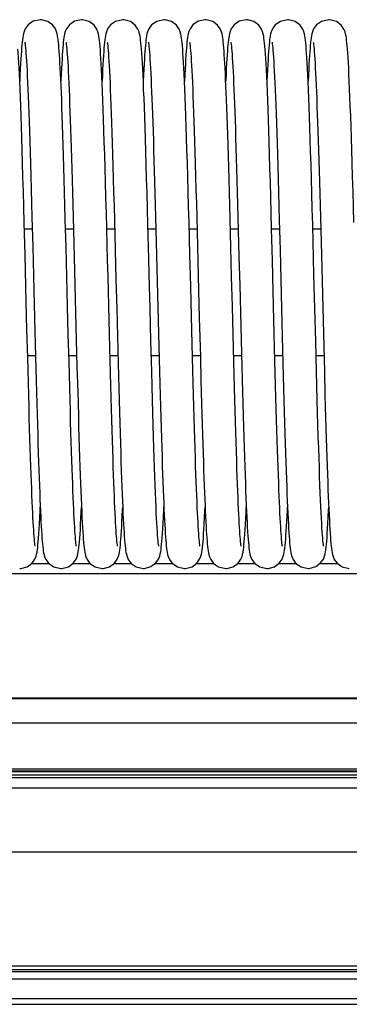
# Model space of a CAD drawing. Units: millimetres. Extents: x -43651 to 138762, y -19013 to 15047.
# Drawn here: x -42387 to -42323, y 10657 to 10848 of the extents above; entities that cross this region are included whole.
import ezdxf

# ---------------------------------------------------------------- set-up
doc = ezdxf.new("R2010")
doc.units = ezdxf.units.MM
doc.header["$LTSCALE"] = 46.255
doc.layers.get('0').update_dxf_attribs({"linetype": 'CONTINUOUS'})

msp = doc.modelspace()

# ---------------------------------------------------------------- linework, layer by layer
at = {"color": 7, "linetype": 'Continuous'}
for p, q in [((-42360.869, 10814.501), (-42360.744, 10809.869)), ((-42328.869, 10814.501), (-42328.744, 10809.869)), ((-42376.811, 10812.36), (-42376.677, 10807.365)), ((-42344.811, 10812.36), (-42344.677, 10807.365)), ((-42384.744, 10809.864), (-42384.595, 10804.202)), ((-42360.744, 10809.869), (-42360.616, 10805.005)), ((-42352.744, 10809.864), (-42352.595, 10804.202)), ((-42328.744, 10809.869), (-42328.616, 10805.005)), ((-42386.08, 10802.597), (-42386.242, 10808.828)), ((-42378.115, 10803.966), (-42378.26, 10809.5)), ((-42368.728, 10809.27), (-42368.578, 10803.566)), ((-42354.08, 10802.597), (-42354.242, 10808.828)), ((-42346.115, 10803.966), (-42346.26, 10809.5)), ((-42336.728, 10809.27), (-42336.578, 10803.566)), ((-42386.211, 10807.636), (-42384.685, 10807.636)), ((-42378.211, 10807.636), (-42376.684, 10807.636)), ((-42376.677, 10807.365), (-42376.541, 10802.136)), ((-42370.211, 10807.636), (-42368.685, 10807.636)), ((-42362.211, 10807.636), (-42360.684, 10807.636)), ((-42354.211, 10807.636), (-42352.685, 10807.636)), ((-42346.211, 10807.636), (-42344.684, 10807.636)), ((-42344.677, 10807.365), (-42344.541, 10802.136)), ((-42338.211, 10807.636), (-42336.685, 10807.636)), ((-42330.211, 10807.636), (-42328.684, 10807.636)), ((-42360.616, 10805.005), (-42360.421, 10797.437)), ((-42328.616, 10805.005), (-42328.421, 10797.437)), ((-42377.969, 10798.291), (-42378.115, 10803.966)), ((-42368.578, 10803.566), (-42368.431, 10797.812)), ((-42345.969, 10798.291), (-42346.115, 10803.966)), ((-42336.578, 10803.566), (-42336.431, 10797.812)), ((-42385.568, 10782.658), (-42385.705, 10787.926)), ((-42377.545, 10781.802), (-42377.683, 10787.094)), ((-42369.551, 10782.015), (-42369.685, 10787.162)), ((-42353.568, 10782.658), (-42353.705, 10787.926)), ((-42345.545, 10781.802), (-42345.683, 10787.094)), ((-42337.551, 10782.015), (-42337.685, 10787.162)), ((-42376.13, 10786.033), (-42375.994, 10780.871)), ((-42368.147, 10786.727), (-42368.012, 10781.54)), ((-42361.495, 10779.9), (-42361.651, 10785.844)), ((-42344.13, 10786.033), (-42343.994, 10780.871)), ((-42336.147, 10786.727), (-42336.012, 10781.54)), ((-42329.495, 10779.9), (-42329.651, 10785.844)), ((-42360.097, 10784.775), (-42359.969, 10779.932)), ((-42328.097, 10784.775), (-42327.969, 10779.932)), ((-42385.577, 10783.026), (-42384.051, 10783.026)), ((-42385.436, 10777.733), (-42385.568, 10782.658)), ((-42384.046, 10782.811), (-42383.921, 10778.132)), ((-42377.577, 10783.026), (-42376.051, 10783.026)), ((-42377.412, 10776.841), (-42377.545, 10781.802)), ((-42369.577, 10783.026), (-42368.051, 10783.026)), ((-42369.422, 10777.189), (-42369.551, 10782.015)), ((-42368.012, 10781.54), (-42367.881, 10776.661)), ((-42361.578, 10783.026), (-42360.051, 10783.026)), ((-42353.577, 10783.026), (-42352.051, 10783.026)), ((-42353.436, 10777.733), (-42353.568, 10782.658)), ((-42352.046, 10782.811), (-42351.921, 10778.132)), ((-42345.577, 10783.026), (-42344.051, 10783.026)), ((-42345.412, 10776.841), (-42345.545, 10781.802)), ((-42337.577, 10783.026), (-42336.051, 10783.026)), ((-42337.422, 10777.189), (-42337.551, 10782.015)), ((-42336.012, 10781.54), (-42335.881, 10776.661)), ((-42329.578, 10783.026), (-42328.051, 10783.026)), ((-42375.994, 10780.871), (-42375.862, 10775.97)), ((-42359.969, 10779.932), (-42359.844, 10775.327)), ((-42343.994, 10780.871), (-42343.862, 10775.97)), ((-42327.969, 10779.932), (-42327.844, 10775.327)), ((-42383.921, 10778.132), (-42383.8, 10773.736)), ((-42351.921, 10778.132), (-42351.8, 10773.736)), ((-42381.396, 10742.642), (-42384.864, 10742.642)), ((-42373.396, 10742.642), (-42376.861, 10742.642)), ((-42365.393, 10742.642), (-42368.864, 10742.642)), ((-42357.39, 10742.642), (-42360.869, 10742.642)), ((-42349.396, 10742.642), (-42352.864, 10742.642)), ((-42341.396, 10742.642), (-42344.861, 10742.642)), ((-42333.393, 10742.642), (-42336.864, 10742.642)), ((-42325.39, 10742.642), (-42328.869, 10742.642)), ((-41547.227, 10740.642), (-42763.227, 10740.642)), ((-40069.54, 10716.549), (-42738.54, 10716.549)), ((-40056.227, 10711.671), (-42773.227, 10711.671)), ((-42738.54, 10702.842), (-40069.54, 10702.842)), ((-42856.227, 10702.47), (-39974.227, 10702.47)), ((-42738.54, 10701.142), (-40069.54, 10701.142)), ((-41628.764, 10686.642), (-42738.54, 10686.642)), ((-42738.54, 10657.142), (-40069.54, 10657.142))]:
    msp.add_line(p, q, dxfattribs=at)
at = {"color": 9, "linetype": 'Continuous'}
for p, q in [((-40069.54, 10716.42), (-42738.54, 10716.42)), ((-42738.54, 10702.342), (-40069.54, 10702.342)), ((-42738.54, 10701.642), (-40069.54, 10701.642)), ((-42738.54, 10699.142), (-40069.54, 10699.142)), ((-40069.54, 10664.556), (-42738.54, 10664.556)), ((-40069.54, 10663.849), (-42738.54, 10663.849)), ((-42738.54, 10663.527), (-40069.54, 10663.527)), ((-42738.54, 10662.113), (-40069.54, 10662.113)), ((-42738.54, 10658.242), (-40069.54, 10658.242))]:
    msp.add_line(p, q, dxfattribs=at)
at = {"color": 7, "linetype": 'Continuous'}
for points in [[(-42383.121, 10848.195), (-42384.491, 10847.882), (-42385.471, 10847.197), (-42386.03, 10846.451), (-42386.275, 10845.889), (-42386.396, 10845.469), (-42386.474, 10845.097), (-42386.537, 10844.721), (-42386.593, 10844.31), (-42386.646, 10843.85), (-42386.697, 10843.333), (-42386.747, 10842.751), (-42386.798, 10842.096)], [(-42379.444, 10842.097), (-42379.493, 10842.737), (-42379.543, 10843.308), (-42379.593, 10843.817), (-42379.644, 10844.271), (-42379.699, 10844.679), (-42379.761, 10845.061), (-42379.84, 10845.445), (-42379.96, 10845.868), (-42380.184, 10846.4), (-42380.697, 10847.121), (-42381.636, 10847.826), (-42382.91, 10848.188), (-42383.121, 10848.195)], [(-42375.121, 10848.195), (-42376.497, 10847.879), (-42377.478, 10847.19), (-42378.034, 10846.444), (-42378.277, 10845.882), (-42378.398, 10845.461), (-42378.476, 10845.089), (-42378.539, 10844.71), (-42378.595, 10844.297), (-42378.647, 10843.835), (-42378.698, 10843.317), (-42378.748, 10842.737), (-42378.799, 10842.088)], [(-42370.211, 10807.653), (-42370.293, 10810.725), (-42370.374, 10813.733), (-42370.455, 10816.641), (-42370.535, 10819.415), (-42370.612, 10822.026), (-42370.687, 10824.461), (-42370.76, 10826.725), (-42370.831, 10828.828), (-42370.9, 10830.779), (-42370.968, 10832.587), (-42371.034, 10834.257), (-42371.099, 10835.792), (-42371.163, 10837.194), (-42371.225, 10838.465), (-42371.286, 10839.611), (-42371.346, 10840.636), (-42371.405, 10841.545), (-42371.462, 10842.345), (-42371.519, 10843.041), (-42371.575, 10843.641), (-42371.63, 10844.156), (-42371.688, 10844.603), (-42371.75, 10845.004), (-42371.828, 10845.392), (-42371.946, 10845.827), (-42372.173, 10846.379), (-42372.69, 10847.113), (-42373.629, 10847.822), (-42374.901, 10848.187), (-42375.121, 10848.195)], [(-42367.121, 10848.195), (-42368.511, 10847.873), (-42369.492, 10847.176), (-42370.043, 10846.428), (-42370.282, 10845.868), (-42370.401, 10845.448), (-42370.479, 10845.074), (-42370.541, 10844.693), (-42370.597, 10844.275), (-42370.65, 10843.807), (-42370.702, 10843.28), (-42370.753, 10842.687), (-42370.804, 10842.019)], [(-42363.471, 10842.453), (-42363.526, 10843.122), (-42363.58, 10843.698), (-42363.635, 10844.195), (-42363.691, 10844.63), (-42363.754, 10845.023), (-42363.832, 10845.41), (-42363.951, 10845.842), (-42364.177, 10846.386), (-42364.691, 10847.115), (-42365.63, 10847.823), (-42366.904, 10848.188), (-42367.121, 10848.195)], [(-42359.121, 10848.195), (-42360.516, 10847.87), (-42361.496, 10847.171), (-42362.045, 10846.423), (-42362.283, 10845.864), (-42362.402, 10845.443), (-42362.48, 10845.068), (-42362.542, 10844.685), (-42362.598, 10844.266), (-42362.651, 10843.796), (-42362.703, 10843.269), (-42362.753, 10842.678), (-42362.804, 10842.015)], [(-42355.474, 10842.5), (-42355.529, 10843.153), (-42355.582, 10843.717), (-42355.636, 10844.206), (-42355.692, 10844.635), (-42355.754, 10845.026), (-42355.833, 10845.415), (-42355.951, 10845.842), (-42356.173, 10846.379), (-42356.681, 10847.104), (-42357.619, 10847.817), (-42358.899, 10848.187), (-42359.121, 10848.195)], [(-42351.121, 10848.195), (-42352.491, 10847.882), (-42353.471, 10847.197), (-42354.03, 10846.451), (-42354.275, 10845.889), (-42354.396, 10845.469), (-42354.474, 10845.097), (-42354.537, 10844.721), (-42354.593, 10844.31), (-42354.646, 10843.85), (-42354.697, 10843.333), (-42354.747, 10842.751), (-42354.798, 10842.096)], [(-42347.444, 10842.097), (-42347.493, 10842.737), (-42347.543, 10843.308), (-42347.593, 10843.817), (-42347.644, 10844.271), (-42347.699, 10844.679), (-42347.761, 10845.061), (-42347.84, 10845.445), (-42347.96, 10845.868), (-42348.184, 10846.4), (-42348.697, 10847.121), (-42349.636, 10847.826), (-42350.91, 10848.188), (-42351.121, 10848.195)], [(-42343.121, 10848.195), (-42344.497, 10847.879), (-42345.478, 10847.19), (-42346.034, 10846.444), (-42346.277, 10845.882), (-42346.398, 10845.461), (-42346.476, 10845.089), (-42346.539, 10844.71), (-42346.595, 10844.297), (-42346.647, 10843.835), (-42346.698, 10843.317), (-42346.748, 10842.737), (-42346.799, 10842.088)], [(-42338.211, 10807.653), (-42338.293, 10810.725), (-42338.374, 10813.733), (-42338.455, 10816.641), (-42338.535, 10819.415), (-42338.612, 10822.026), (-42338.687, 10824.461), (-42338.76, 10826.725), (-42338.831, 10828.828), (-42338.9, 10830.779), (-42338.968, 10832.587), (-42339.034, 10834.257), (-42339.099, 10835.792), (-42339.163, 10837.194), (-42339.225, 10838.465), (-42339.286, 10839.611), (-42339.346, 10840.636), (-42339.405, 10841.545), (-42339.462, 10842.345), (-42339.519, 10843.041), (-42339.575, 10843.641), (-42339.63, 10844.156), (-42339.688, 10844.603), (-42339.75, 10845.004), (-42339.828, 10845.392), (-42339.946, 10845.827), (-42340.173, 10846.379), (-42340.69, 10847.113), (-42341.629, 10847.822), (-42342.901, 10848.187), (-42343.121, 10848.195)], [(-42335.121, 10848.195), (-42336.511, 10847.873), (-42337.492, 10847.176), (-42338.043, 10846.428), (-42338.282, 10845.868), (-42338.401, 10845.448), (-42338.479, 10845.074), (-42338.541, 10844.693), (-42338.597, 10844.275), (-42338.65, 10843.807), (-42338.702, 10843.28), (-42338.753, 10842.687), (-42338.804, 10842.019)], [(-42331.471, 10842.453), (-42331.526, 10843.122), (-42331.58, 10843.698), (-42331.635, 10844.195), (-42331.691, 10844.63), (-42331.754, 10845.023), (-42331.832, 10845.41), (-42331.951, 10845.842), (-42332.177, 10846.386), (-42332.691, 10847.115), (-42333.63, 10847.823), (-42334.904, 10848.188), (-42335.121, 10848.195)], [(-42327.121, 10848.195), (-42328.516, 10847.87), (-42329.496, 10847.171), (-42330.045, 10846.423), (-42330.283, 10845.864), (-42330.402, 10845.443), (-42330.48, 10845.068), (-42330.542, 10844.685), (-42330.598, 10844.266), (-42330.651, 10843.796), (-42330.703, 10843.269), (-42330.753, 10842.678), (-42330.804, 10842.015)], [(-42323.474, 10842.5), (-42323.529, 10843.153), (-42323.582, 10843.717), (-42323.636, 10844.206), (-42323.692, 10844.635), (-42323.754, 10845.026), (-42323.833, 10845.415), (-42323.951, 10845.842), (-42324.173, 10846.379), (-42324.681, 10847.104), (-42325.619, 10847.817), (-42326.899, 10848.187), (-42327.121, 10848.195)], [(-42386.242, 10808.828), (-42386.324, 10811.889), (-42386.406, 10814.861), (-42386.486, 10817.712), (-42386.564, 10820.41), (-42386.64, 10822.935), (-42386.714, 10825.291), (-42386.786, 10827.485), (-42386.855, 10829.524), (-42386.924, 10831.416), (-42386.99, 10833.168), (-42387.056, 10834.782), (-42387.12, 10836.26), (-42387.183, 10837.606), (-42387.244, 10838.822), (-42387.303, 10839.914), (-42387.362, 10840.888), (-42387.419, 10841.748), (-42387.474, 10842.5)], [(-42386.126, 10843.86), (-42386.125, 10843.854), (-42386.103, 10843.722), (-42386.071, 10843.49), (-42386.034, 10843.166), (-42385.992, 10842.753), (-42385.948, 10842.249), (-42385.901, 10841.654), (-42385.852, 10840.964), (-42385.802, 10840.177), (-42385.75, 10839.289), (-42385.697, 10838.299), (-42385.643, 10837.206), (-42385.587, 10836.007), (-42385.53, 10834.702), (-42385.472, 10833.291), (-42385.413, 10831.774), (-42385.353, 10830.151), (-42385.292, 10828.416), (-42385.23, 10826.561), (-42385.166, 10824.581), (-42385.1, 10822.466), (-42385.032, 10820.211), (-42384.963, 10817.808), (-42384.891, 10815.268), (-42384.818, 10812.612), (-42384.744, 10809.864)], [(-42378.127, 10843.865), (-42378.123, 10843.844), (-42378.098, 10843.69), (-42378.064, 10843.43), (-42378.024, 10843.076), (-42377.981, 10842.631), (-42377.935, 10842.099), (-42377.888, 10841.479), (-42377.84, 10840.77), (-42377.79, 10839.973), (-42377.739, 10839.086), (-42377.687, 10838.11), (-42377.635, 10837.043), (-42377.581, 10835.885), (-42377.527, 10834.637), (-42377.472, 10833.3), (-42377.417, 10831.873), (-42377.361, 10830.354), (-42377.304, 10828.742), (-42377.246, 10827.035), (-42377.187, 10825.233), (-42377.127, 10823.333), (-42377.066, 10821.334), (-42377.004, 10819.236), (-42376.941, 10817.038), (-42376.876, 10814.744), (-42376.811, 10812.36)], [(-42370.126, 10843.862), (-42370.125, 10843.852), (-42370.102, 10843.717), (-42370.07, 10843.481), (-42370.032, 10843.152), (-42369.99, 10842.733), (-42369.946, 10842.224), (-42369.899, 10841.622), (-42369.85, 10840.924), (-42369.799, 10840.128), (-42369.747, 10839.23), (-42369.693, 10838.228), (-42369.638, 10837.121), (-42369.582, 10835.905), (-42369.525, 10834.58), (-42369.466, 10833.146), (-42369.407, 10831.602), (-42369.346, 10829.945), (-42369.284, 10828.17), (-42369.22, 10826.269), (-42369.155, 10824.238), (-42369.088, 10822.069), (-42369.019, 10819.757), (-42368.948, 10817.304), (-42368.876, 10814.726), (-42368.802, 10812.041), (-42368.728, 10809.27)], [(-42362.231, 10808.392), (-42362.314, 10811.512), (-42362.396, 10814.524), (-42362.477, 10817.4), (-42362.556, 10820.12), (-42362.632, 10822.668), (-42362.706, 10825.044), (-42362.778, 10827.255), (-42362.848, 10829.31), (-42362.916, 10831.217), (-42362.983, 10832.983), (-42363.049, 10834.613), (-42363.113, 10836.108), (-42363.176, 10837.471), (-42363.238, 10838.706), (-42363.298, 10839.816), (-42363.357, 10840.806), (-42363.414, 10841.684), (-42363.471, 10842.453)], [(-42362.127, 10843.865), (-42362.123, 10843.841), (-42362.096, 10843.677), (-42362.06, 10843.397), (-42362.018, 10843.013), (-42361.972, 10842.53), (-42361.924, 10841.953), (-42361.875, 10841.287), (-42361.824, 10840.533), (-42361.773, 10839.693), (-42361.722, 10838.767), (-42361.669, 10837.755), (-42361.617, 10836.656), (-42361.563, 10835.47), (-42361.509, 10834.198), (-42361.454, 10832.838), (-42361.399, 10831.391), (-42361.343, 10829.856), (-42361.286, 10828.234), (-42361.229, 10826.526), (-42361.171, 10824.731), (-42361.112, 10822.851), (-42361.053, 10820.887), (-42360.992, 10818.839), (-42360.931, 10816.71), (-42360.869, 10814.501)], [(-42354.242, 10808.828), (-42354.324, 10811.889), (-42354.406, 10814.861), (-42354.486, 10817.712), (-42354.564, 10820.41), (-42354.64, 10822.935), (-42354.714, 10825.291), (-42354.786, 10827.485), (-42354.855, 10829.524), (-42354.924, 10831.416), (-42354.99, 10833.168), (-42355.056, 10834.782), (-42355.12, 10836.26), (-42355.183, 10837.606), (-42355.244, 10838.822), (-42355.303, 10839.914), (-42355.362, 10840.888), (-42355.419, 10841.748), (-42355.474, 10842.5)], [(-42354.126, 10843.86), (-42354.125, 10843.854), (-42354.103, 10843.722), (-42354.071, 10843.49), (-42354.034, 10843.166), (-42353.992, 10842.753), (-42353.948, 10842.249), (-42353.901, 10841.654), (-42353.852, 10840.964), (-42353.802, 10840.177), (-42353.75, 10839.289), (-42353.697, 10838.299), (-42353.643, 10837.206), (-42353.587, 10836.007), (-42353.53, 10834.702), (-42353.472, 10833.291), (-42353.413, 10831.774), (-42353.353, 10830.151), (-42353.292, 10828.416), (-42353.23, 10826.561), (-42353.166, 10824.581), (-42353.1, 10822.466), (-42353.032, 10820.211), (-42352.963, 10817.808), (-42352.891, 10815.268), (-42352.818, 10812.612), (-42352.744, 10809.864)], [(-42346.127, 10843.865), (-42346.123, 10843.844), (-42346.098, 10843.69), (-42346.064, 10843.43), (-42346.024, 10843.076), (-42345.981, 10842.631), (-42345.935, 10842.099), (-42345.888, 10841.479), (-42345.84, 10840.77), (-42345.79, 10839.973), (-42345.739, 10839.086), (-42345.687, 10838.11), (-42345.635, 10837.043), (-42345.581, 10835.885), (-42345.527, 10834.637), (-42345.472, 10833.3), (-42345.417, 10831.873), (-42345.361, 10830.354), (-42345.304, 10828.742), (-42345.246, 10827.035), (-42345.187, 10825.233), (-42345.127, 10823.333), (-42345.066, 10821.334), (-42345.004, 10819.236), (-42344.941, 10817.038), (-42344.876, 10814.744), (-42344.811, 10812.36)], [(-42338.126, 10843.862), (-42338.125, 10843.852), (-42338.102, 10843.717), (-42338.07, 10843.481), (-42338.032, 10843.152), (-42337.99, 10842.733), (-42337.946, 10842.224), (-42337.899, 10841.622), (-42337.85, 10840.924), (-42337.799, 10840.128), (-42337.747, 10839.23), (-42337.693, 10838.228), (-42337.638, 10837.121), (-42337.582, 10835.905), (-42337.525, 10834.58), (-42337.466, 10833.146), (-42337.407, 10831.602), (-42337.346, 10829.945), (-42337.284, 10828.17), (-42337.22, 10826.269), (-42337.155, 10824.238), (-42337.088, 10822.069), (-42337.019, 10819.757), (-42336.948, 10817.304), (-42336.876, 10814.726), (-42336.802, 10812.041), (-42336.728, 10809.27)], [(-42330.231, 10808.392), (-42330.314, 10811.512), (-42330.396, 10814.524), (-42330.477, 10817.4), (-42330.556, 10820.12), (-42330.632, 10822.668), (-42330.706, 10825.044), (-42330.778, 10827.255), (-42330.848, 10829.31), (-42330.916, 10831.217), (-42330.983, 10832.983), (-42331.049, 10834.613), (-42331.113, 10836.108), (-42331.176, 10837.471), (-42331.238, 10838.706), (-42331.298, 10839.816), (-42331.357, 10840.806), (-42331.414, 10841.684), (-42331.471, 10842.453)], [(-42330.127, 10843.865), (-42330.123, 10843.841), (-42330.096, 10843.677), (-42330.06, 10843.397), (-42330.018, 10843.013), (-42329.972, 10842.53), (-42329.924, 10841.953), (-42329.875, 10841.287), (-42329.824, 10840.533), (-42329.773, 10839.693), (-42329.722, 10838.767), (-42329.669, 10837.755), (-42329.617, 10836.656), (-42329.563, 10835.47), (-42329.509, 10834.198), (-42329.454, 10832.838), (-42329.399, 10831.391), (-42329.343, 10829.856), (-42329.286, 10828.234), (-42329.229, 10826.526), (-42329.171, 10824.731), (-42329.112, 10822.851), (-42329.053, 10820.887), (-42328.992, 10818.839), (-42328.931, 10816.71), (-42328.869, 10814.501)], [(-42322.242, 10808.828), (-42322.324, 10811.889), (-42322.406, 10814.861), (-42322.486, 10817.712), (-42322.564, 10820.41), (-42322.64, 10822.935), (-42322.714, 10825.291), (-42322.786, 10827.485), (-42322.855, 10829.524), (-42322.924, 10831.416), (-42322.99, 10833.168), (-42323.056, 10834.782), (-42323.12, 10836.26), (-42323.183, 10837.606), (-42323.244, 10838.822), (-42323.303, 10839.914), (-42323.362, 10840.888), (-42323.419, 10841.748), (-42323.474, 10842.5)], [(-42386.798, 10842.096), (-42386.849, 10841.36), (-42386.902, 10840.537), (-42386.955, 10839.621), (-42387.009, 10838.604), (-42387.065, 10837.481), (-42387.121, 10836.28)], [(-42378.26, 10809.5), (-42378.332, 10812.165), (-42378.402, 10814.741), (-42378.471, 10817.212), (-42378.539, 10819.563), (-42378.605, 10821.788), (-42378.669, 10823.885), (-42378.732, 10825.861), (-42378.793, 10827.717), (-42378.853, 10829.46), (-42378.912, 10831.093), (-42378.969, 10832.621), (-42379.026, 10834.046), (-42379.081, 10835.37), (-42379.135, 10836.598), (-42379.189, 10837.731), (-42379.241, 10838.773), (-42379.293, 10839.727), (-42379.344, 10840.596), (-42379.394, 10841.385), (-42379.444, 10842.097)], [(-42378.799, 10842.088), (-42378.849, 10841.366), (-42378.9, 10840.566), (-42378.951, 10839.685), (-42379.003, 10838.719), (-42379.056, 10837.667), (-42379.121, 10836.274)], [(-42370.804, 10842.019), (-42370.855, 10841.27), (-42370.908, 10840.433), (-42370.961, 10839.503), (-42371.016, 10838.473), (-42371.072, 10837.337), (-42371.121, 10836.273)], [(-42362.804, 10842.015), (-42362.855, 10841.277), (-42362.906, 10840.46), (-42362.958, 10839.559), (-42363.011, 10838.573), (-42363.064, 10837.497), (-42363.121, 10836.277)], [(-42354.798, 10842.096), (-42354.849, 10841.36), (-42354.902, 10840.537), (-42354.955, 10839.621), (-42355.009, 10838.604), (-42355.065, 10837.481), (-42355.121, 10836.28)], [(-42346.26, 10809.5), (-42346.332, 10812.165), (-42346.402, 10814.741), (-42346.471, 10817.212), (-42346.539, 10819.563), (-42346.605, 10821.788), (-42346.669, 10823.885), (-42346.732, 10825.861), (-42346.793, 10827.717), (-42346.853, 10829.46), (-42346.912, 10831.093), (-42346.969, 10832.621), (-42347.026, 10834.046), (-42347.081, 10835.37), (-42347.135, 10836.598), (-42347.189, 10837.731), (-42347.241, 10838.773), (-42347.293, 10839.727), (-42347.344, 10840.596), (-42347.394, 10841.385), (-42347.444, 10842.097)], [(-42346.799, 10842.088), (-42346.849, 10841.366), (-42346.9, 10840.566), (-42346.951, 10839.685), (-42347.003, 10838.719), (-42347.056, 10837.667), (-42347.121, 10836.274)], [(-42338.804, 10842.019), (-42338.855, 10841.27), (-42338.908, 10840.433), (-42338.961, 10839.503), (-42339.016, 10838.473), (-42339.072, 10837.337), (-42339.121, 10836.273)], [(-42330.804, 10842.015), (-42330.855, 10841.277), (-42330.906, 10840.46), (-42330.958, 10839.559), (-42331.011, 10838.573), (-42331.064, 10837.497), (-42331.121, 10836.277)], [(-42361.979, 10798.657), (-42362.063, 10801.934), (-42362.231, 10808.392)], [(-42329.979, 10798.657), (-42330.063, 10801.934), (-42330.231, 10808.392)], [(-42369.685, 10787.162), (-42369.825, 10792.642), (-42369.898, 10795.507), (-42369.973, 10798.453), (-42370.051, 10801.477), (-42370.211, 10807.653)], [(-42337.685, 10787.162), (-42337.825, 10792.642), (-42337.898, 10795.507), (-42337.973, 10798.453), (-42338.051, 10801.477), (-42338.211, 10807.653)], [(-42384.595, 10804.202), (-42384.449, 10798.514), (-42384.378, 10795.733), (-42384.308, 10793.013), (-42384.241, 10790.359), (-42384.046, 10782.811)], [(-42352.595, 10804.202), (-42352.449, 10798.514), (-42352.378, 10795.733), (-42352.308, 10793.013), (-42352.241, 10790.359), (-42352.046, 10782.811)], [(-42385.705, 10787.926), (-42385.848, 10793.545), (-42385.923, 10796.485), (-42386.08, 10802.597)], [(-42353.705, 10787.926), (-42353.848, 10793.545), (-42353.923, 10796.485), (-42354.08, 10802.597)], [(-42376.541, 10802.136), (-42376.404, 10796.768), (-42376.335, 10794.065), (-42376.266, 10791.366), (-42376.13, 10786.033)], [(-42344.541, 10802.136), (-42344.404, 10796.768), (-42344.335, 10794.065), (-42344.266, 10791.366), (-42344.13, 10786.033)], [(-42361.651, 10785.844), (-42361.813, 10792.149), (-42361.979, 10798.657)], [(-42329.651, 10785.844), (-42329.813, 10792.149), (-42329.979, 10798.657)], [(-42377.683, 10787.094), (-42377.825, 10792.626), (-42377.969, 10798.291)], [(-42368.431, 10797.812), (-42368.287, 10792.172), (-42368.147, 10786.727)], [(-42360.421, 10797.437), (-42360.291, 10792.327), (-42360.097, 10784.775)], [(-42345.683, 10787.094), (-42345.825, 10792.626), (-42345.969, 10798.291)], [(-42336.431, 10797.812), (-42336.287, 10792.172), (-42336.147, 10786.727)], [(-42328.421, 10797.437), (-42328.291, 10792.327), (-42328.097, 10784.775)], [(-42360.114, 10746.023), (-42360.134, 10746.142), (-42360.165, 10746.358), (-42360.202, 10746.668), (-42360.243, 10747.068), (-42360.287, 10747.56), (-42360.334, 10748.143), (-42360.382, 10748.821), (-42360.432, 10749.596), (-42360.484, 10750.47), (-42360.537, 10751.445), (-42360.591, 10752.524), (-42360.647, 10753.707), (-42360.704, 10754.996), (-42360.761, 10756.394), (-42360.82, 10757.903), (-42360.881, 10759.529), (-42360.942, 10761.274), (-42361.006, 10763.143), (-42361.07, 10765.138), (-42361.137, 10767.264), (-42361.205, 10769.522), (-42361.274, 10771.914), (-42361.346, 10774.441), (-42361.419, 10777.104), (-42361.495, 10779.9)], [(-42328.114, 10746.023), (-42328.134, 10746.142), (-42328.165, 10746.358), (-42328.202, 10746.668), (-42328.243, 10747.068), (-42328.287, 10747.56), (-42328.334, 10748.143), (-42328.382, 10748.821), (-42328.432, 10749.596), (-42328.484, 10750.47), (-42328.537, 10751.445), (-42328.591, 10752.524), (-42328.647, 10753.707), (-42328.704, 10754.996), (-42328.761, 10756.394), (-42328.82, 10757.903), (-42328.881, 10759.529), (-42328.942, 10761.274), (-42329.006, 10763.143), (-42329.07, 10765.138), (-42329.137, 10767.264), (-42329.205, 10769.522), (-42329.274, 10771.914), (-42329.346, 10774.441), (-42329.419, 10777.104), (-42329.495, 10779.9)], [(-42384.114, 10746.022), (-42384.133, 10746.134), (-42384.162, 10746.335), (-42384.196, 10746.619), (-42384.234, 10746.979), (-42384.274, 10747.412), (-42384.316, 10747.917), (-42384.359, 10748.493), (-42384.404, 10749.143), (-42384.449, 10749.867), (-42384.495, 10750.666), (-42384.542, 10751.543), (-42384.59, 10752.499), (-42384.639, 10753.535), (-42384.689, 10754.655), (-42384.74, 10755.86), (-42384.791, 10757.153), (-42384.844, 10758.538), (-42384.898, 10760.016), (-42384.953, 10761.592), (-42385.01, 10763.266), (-42385.067, 10765.043), (-42385.126, 10766.921), (-42385.186, 10768.898), (-42385.247, 10770.971), (-42385.309, 10773.138), (-42385.372, 10775.393), (-42385.436, 10777.733)], [(-42352.114, 10746.022), (-42352.133, 10746.134), (-42352.162, 10746.335), (-42352.196, 10746.619), (-42352.234, 10746.979), (-42352.274, 10747.412), (-42352.316, 10747.917), (-42352.359, 10748.493), (-42352.404, 10749.143), (-42352.449, 10749.867), (-42352.495, 10750.666), (-42352.542, 10751.543), (-42352.59, 10752.499), (-42352.639, 10753.535), (-42352.689, 10754.655), (-42352.74, 10755.86), (-42352.791, 10757.153), (-42352.844, 10758.538), (-42352.898, 10760.016), (-42352.953, 10761.592), (-42353.01, 10763.266), (-42353.067, 10765.043), (-42353.126, 10766.921), (-42353.186, 10768.898), (-42353.247, 10770.971), (-42353.309, 10773.138), (-42353.372, 10775.393), (-42353.436, 10777.733)], [(-42376.113, 10746.02), (-42376.131, 10746.121), (-42376.159, 10746.31), (-42376.192, 10746.58), (-42376.229, 10746.925), (-42376.268, 10747.341), (-42376.309, 10747.826), (-42376.351, 10748.381), (-42376.394, 10749.005), (-42376.439, 10749.702), (-42376.484, 10750.471), (-42376.53, 10751.316), (-42376.577, 10752.239), (-42376.625, 10753.241), (-42376.675, 10754.325), (-42376.725, 10755.493), (-42376.776, 10756.748), (-42376.828, 10758.092), (-42376.881, 10759.526), (-42376.935, 10761.054), (-42376.99, 10762.677), (-42377.047, 10764.397), (-42377.104, 10766.216), (-42377.163, 10768.135), (-42377.223, 10770.156), (-42377.285, 10772.28), (-42377.348, 10774.509), (-42377.412, 10776.841)], [(-42375.862, 10775.97), (-42375.797, 10773.638), (-42375.733, 10771.391), (-42375.67, 10769.232), (-42375.608, 10767.163), (-42375.547, 10765.187), (-42375.486, 10763.304), (-42375.426, 10761.517), (-42375.367, 10759.826), (-42375.309, 10758.23), (-42375.252, 10756.73), (-42375.195, 10755.326), (-42375.139, 10754.016), (-42375.084, 10752.8), (-42375.029, 10751.676), (-42374.975, 10750.643), (-42374.922, 10749.697), (-42374.869, 10748.837), (-42374.817, 10748.06), (-42374.765, 10747.362)], [(-42368.114, 10746.021), (-42368.133, 10746.13), (-42368.161, 10746.328), (-42368.195, 10746.609), (-42368.233, 10746.965), (-42368.273, 10747.394), (-42368.314, 10747.893), (-42368.357, 10748.464), (-42368.401, 10749.107), (-42368.446, 10749.823), (-42368.492, 10750.613), (-42368.539, 10751.48), (-42368.586, 10752.424), (-42368.635, 10753.447), (-42368.684, 10754.551), (-42368.735, 10755.738), (-42368.786, 10757.011), (-42368.838, 10758.372), (-42368.891, 10759.824), (-42368.946, 10761.37), (-42369.001, 10763.012), (-42369.058, 10764.751), (-42369.116, 10766.59), (-42369.175, 10768.526), (-42369.235, 10770.558), (-42369.296, 10772.682), (-42369.358, 10774.893), (-42369.422, 10777.189)], [(-42367.881, 10776.661), (-42367.817, 10774.348), (-42367.754, 10772.123), (-42367.693, 10769.987), (-42367.632, 10767.941), (-42367.572, 10765.986), (-42367.513, 10764.121), (-42367.454, 10762.347), (-42367.397, 10760.664), (-42367.34, 10759.07), (-42367.284, 10757.565), (-42367.228, 10756.149), (-42367.174, 10754.821), (-42367.12, 10753.581), (-42367.066, 10752.428), (-42367.013, 10751.361), (-42366.961, 10750.378), (-42366.909, 10749.477), (-42366.858, 10748.657), (-42366.807, 10747.914)], [(-42344.113, 10746.02), (-42344.131, 10746.121), (-42344.159, 10746.31), (-42344.192, 10746.58), (-42344.229, 10746.925), (-42344.268, 10747.341), (-42344.309, 10747.826), (-42344.351, 10748.381), (-42344.394, 10749.005), (-42344.439, 10749.702), (-42344.484, 10750.471), (-42344.53, 10751.316), (-42344.577, 10752.239), (-42344.625, 10753.241), (-42344.675, 10754.325), (-42344.725, 10755.493), (-42344.776, 10756.748), (-42344.828, 10758.092), (-42344.881, 10759.526), (-42344.935, 10761.054), (-42344.99, 10762.677), (-42345.047, 10764.397), (-42345.104, 10766.216), (-42345.163, 10768.135), (-42345.223, 10770.156), (-42345.285, 10772.28), (-42345.348, 10774.509), (-42345.412, 10776.841)], [(-42343.862, 10775.97), (-42343.797, 10773.638), (-42343.733, 10771.391), (-42343.67, 10769.232), (-42343.608, 10767.163), (-42343.547, 10765.187), (-42343.486, 10763.304), (-42343.426, 10761.517), (-42343.367, 10759.826), (-42343.309, 10758.23), (-42343.252, 10756.73), (-42343.195, 10755.326), (-42343.139, 10754.016), (-42343.084, 10752.8), (-42343.029, 10751.676), (-42342.975, 10750.643), (-42342.922, 10749.697), (-42342.869, 10748.837), (-42342.817, 10748.06), (-42342.765, 10747.362)], [(-42336.114, 10746.021), (-42336.133, 10746.13), (-42336.161, 10746.328), (-42336.195, 10746.609), (-42336.233, 10746.965), (-42336.273, 10747.394), (-42336.314, 10747.893), (-42336.357, 10748.464), (-42336.401, 10749.107), (-42336.446, 10749.823), (-42336.492, 10750.613), (-42336.539, 10751.48), (-42336.586, 10752.424), (-42336.635, 10753.447), (-42336.684, 10754.551), (-42336.735, 10755.738), (-42336.786, 10757.011), (-42336.838, 10758.372), (-42336.891, 10759.824), (-42336.946, 10761.37), (-42337.001, 10763.012), (-42337.058, 10764.751), (-42337.116, 10766.59), (-42337.175, 10768.526), (-42337.235, 10770.558), (-42337.296, 10772.682), (-42337.358, 10774.893), (-42337.422, 10777.189)], [(-42335.881, 10776.661), (-42335.817, 10774.348), (-42335.754, 10772.123), (-42335.693, 10769.987), (-42335.632, 10767.941), (-42335.572, 10765.986), (-42335.513, 10764.121), (-42335.454, 10762.347), (-42335.397, 10760.664), (-42335.34, 10759.07), (-42335.284, 10757.565), (-42335.228, 10756.149), (-42335.174, 10754.821), (-42335.12, 10753.581), (-42335.066, 10752.428), (-42335.013, 10751.361), (-42334.961, 10750.378), (-42334.909, 10749.477), (-42334.858, 10748.657), (-42334.807, 10747.914)], [(-42383.8, 10773.736), (-42383.741, 10771.646), (-42383.682, 10769.632), (-42383.624, 10767.696), (-42383.567, 10765.839), (-42383.511, 10764.063), (-42383.455, 10762.369), (-42383.4, 10760.757), (-42383.346, 10759.227), (-42383.292, 10757.78), (-42383.239, 10756.416), (-42383.187, 10755.133), (-42383.135, 10753.93), (-42383.084, 10752.807), (-42383.034, 10751.763), (-42382.984, 10750.795), (-42382.934, 10749.902), (-42382.885, 10749.082), (-42382.836, 10748.333), (-42382.788, 10747.652), (-42382.739, 10747.037), (-42382.69, 10746.484), (-42382.64, 10745.986), (-42382.588, 10745.541), (-42382.533, 10745.142), (-42382.471, 10744.774), (-42382.393, 10744.41), (-42382.272, 10743.995), (-42382.029, 10743.438), (-42381.472, 10742.695), (-42380.492, 10742.009), (-42379.121, 10741.695)], [(-42359.844, 10775.327), (-42359.783, 10773.131), (-42359.722, 10771.012), (-42359.663, 10768.971), (-42359.603, 10767.012), (-42359.545, 10765.136), (-42359.487, 10763.345), (-42359.43, 10761.64), (-42359.374, 10760.023), (-42359.319, 10758.492), (-42359.264, 10757.049), (-42359.21, 10755.692), (-42359.157, 10754.422), (-42359.104, 10753.236), (-42359.052, 10752.133), (-42359, 10751.112), (-42358.949, 10750.171), (-42358.899, 10749.308), (-42358.849, 10748.521), (-42358.799, 10747.806)], [(-42351.8, 10773.736), (-42351.741, 10771.646), (-42351.682, 10769.632), (-42351.624, 10767.696), (-42351.567, 10765.839), (-42351.511, 10764.063), (-42351.455, 10762.369), (-42351.4, 10760.757), (-42351.346, 10759.227), (-42351.292, 10757.78), (-42351.239, 10756.416), (-42351.187, 10755.133), (-42351.135, 10753.93), (-42351.084, 10752.807), (-42351.034, 10751.763), (-42350.984, 10750.795), (-42350.934, 10749.902), (-42350.885, 10749.082), (-42350.836, 10748.333), (-42350.788, 10747.652), (-42350.739, 10747.037), (-42350.69, 10746.484), (-42350.64, 10745.986), (-42350.588, 10745.541), (-42350.533, 10745.142), (-42350.471, 10744.774), (-42350.393, 10744.41), (-42350.272, 10743.995), (-42350.029, 10743.438), (-42349.472, 10742.695), (-42348.492, 10742.009), (-42347.121, 10741.695)], [(-42327.844, 10775.327), (-42327.783, 10773.131), (-42327.722, 10771.012), (-42327.663, 10768.971), (-42327.603, 10767.012), (-42327.545, 10765.136), (-42327.487, 10763.345), (-42327.43, 10761.64), (-42327.374, 10760.023), (-42327.319, 10758.492), (-42327.264, 10757.049), (-42327.21, 10755.692), (-42327.157, 10754.422), (-42327.104, 10753.236), (-42327.052, 10752.133), (-42327, 10751.112), (-42326.949, 10750.171), (-42326.899, 10749.308), (-42326.849, 10748.521), (-42326.799, 10747.806)], [(-42383.458, 10747.608), (-42383.4, 10748.415), (-42383.341, 10749.341), (-42383.28, 10750.394), (-42383.217, 10751.579), (-42383.153, 10752.898), (-42383.121, 10753.62)], [(-42375.46, 10747.572), (-42375.403, 10748.365), (-42375.345, 10749.266), (-42375.286, 10750.282), (-42375.225, 10751.42), (-42375.163, 10752.688), (-42375.121, 10753.62)], [(-42367.472, 10747.418), (-42367.419, 10748.135), (-42367.366, 10748.938), (-42367.312, 10749.832), (-42367.257, 10750.82), (-42367.201, 10751.904), (-42367.145, 10753.087), (-42367.121, 10753.616)], [(-42359.451, 10747.691), (-42359.393, 10748.512), (-42359.334, 10749.447), (-42359.274, 10750.503), (-42359.212, 10751.687), (-42359.148, 10753.005), (-42359.121, 10753.62)], [(-42351.458, 10747.608), (-42351.4, 10748.415), (-42351.341, 10749.341), (-42351.28, 10750.394), (-42351.217, 10751.579), (-42351.153, 10752.898), (-42351.121, 10753.62)], [(-42343.46, 10747.572), (-42343.403, 10748.365), (-42343.345, 10749.266), (-42343.286, 10750.282), (-42343.225, 10751.42), (-42343.163, 10752.688), (-42343.121, 10753.62)], [(-42335.472, 10747.418), (-42335.419, 10748.135), (-42335.366, 10748.938), (-42335.312, 10749.832), (-42335.257, 10750.82), (-42335.201, 10751.904), (-42335.145, 10753.087), (-42335.121, 10753.616)], [(-42327.451, 10747.691), (-42327.393, 10748.512), (-42327.334, 10749.447), (-42327.274, 10750.503), (-42327.212, 10751.687), (-42327.148, 10753.005), (-42327.121, 10753.62)], [(-42387.121, 10741.695), (-42386.909, 10741.703), (-42385.654, 10742.056), (-42384.712, 10742.754), (-42384.177, 10743.505), (-42383.942, 10744.078), (-42383.825, 10744.511), (-42383.747, 10744.905), (-42383.684, 10745.316), (-42383.625, 10745.776), (-42383.569, 10746.302), (-42383.514, 10746.908), (-42383.458, 10747.608)], [(-42379.121, 10741.695), (-42378.915, 10741.703), (-42377.664, 10742.051), (-42376.723, 10742.743), (-42376.183, 10743.493), (-42375.946, 10744.066), (-42375.828, 10744.499), (-42375.75, 10744.891), (-42375.686, 10745.299), (-42375.628, 10745.755), (-42375.572, 10746.277), (-42375.516, 10746.879), (-42375.46, 10747.572)], [(-42374.765, 10747.362), (-42374.713, 10746.738), (-42374.661, 10746.185), (-42374.607, 10745.695), (-42374.55, 10745.261), (-42374.487, 10744.865), (-42374.409, 10744.476), (-42374.286, 10744.034), (-42374.039, 10743.455), (-42373.472, 10742.695), (-42372.489, 10742.008), (-42371.121, 10741.695)], [(-42371.121, 10741.695), (-42370.907, 10741.703), (-42369.651, 10742.057), (-42368.71, 10742.756), (-42368.174, 10743.51), (-42367.941, 10744.081), (-42367.826, 10744.509), (-42367.749, 10744.893), (-42367.687, 10745.289), (-42367.631, 10745.726), (-42367.578, 10746.22), (-42367.525, 10746.782), (-42367.472, 10747.418)], [(-42366.807, 10747.914), (-42366.756, 10747.245), (-42366.705, 10746.647), (-42366.653, 10746.114), (-42366.6, 10745.641), (-42366.545, 10745.221), (-42366.482, 10744.836), (-42366.404, 10744.457), (-42366.283, 10744.027), (-42366.039, 10743.456), (-42365.478, 10742.701), (-42364.496, 10742.011), (-42363.121, 10741.695)], [(-42363.121, 10741.695), (-42362.897, 10741.704), (-42361.635, 10742.066), (-42360.693, 10742.774), (-42360.165, 10743.528), (-42359.935, 10744.098), (-42359.821, 10744.531), (-42359.743, 10744.928), (-42359.68, 10745.345), (-42359.621, 10745.814), (-42359.565, 10746.352), (-42359.508, 10746.973), (-42359.451, 10747.691)], [(-42358.799, 10747.806), (-42358.749, 10747.162), (-42358.699, 10746.583), (-42358.648, 10746.065), (-42358.596, 10745.604), (-42358.54, 10745.192), (-42358.478, 10744.815), (-42358.401, 10744.444), (-42358.282, 10744.023), (-42358.042, 10743.461), (-42357.489, 10742.712), (-42356.508, 10742.017), (-42355.121, 10741.695)], [(-42355.121, 10741.695), (-42354.909, 10741.703), (-42353.654, 10742.056), (-42352.712, 10742.754), (-42352.177, 10743.505), (-42351.942, 10744.078), (-42351.825, 10744.511), (-42351.747, 10744.905), (-42351.684, 10745.316), (-42351.625, 10745.776), (-42351.569, 10746.302), (-42351.514, 10746.908), (-42351.458, 10747.608)], [(-42347.121, 10741.695), (-42346.915, 10741.703), (-42345.664, 10742.051), (-42344.723, 10742.743), (-42344.183, 10743.493), (-42343.946, 10744.066), (-42343.828, 10744.499), (-42343.75, 10744.891), (-42343.686, 10745.299), (-42343.628, 10745.755), (-42343.572, 10746.277), (-42343.516, 10746.879), (-42343.46, 10747.572)], [(-42342.765, 10747.362), (-42342.713, 10746.738), (-42342.661, 10746.185), (-42342.607, 10745.695), (-42342.55, 10745.261), (-42342.487, 10744.865), (-42342.409, 10744.476), (-42342.286, 10744.034), (-42342.039, 10743.455), (-42341.472, 10742.695), (-42340.489, 10742.008), (-42339.121, 10741.695)], [(-42339.121, 10741.695), (-42338.907, 10741.703), (-42337.651, 10742.057), (-42336.71, 10742.756), (-42336.174, 10743.51), (-42335.941, 10744.081), (-42335.826, 10744.509), (-42335.749, 10744.893), (-42335.687, 10745.289), (-42335.631, 10745.726), (-42335.578, 10746.22), (-42335.525, 10746.782), (-42335.472, 10747.418)], [(-42334.807, 10747.914), (-42334.756, 10747.245), (-42334.705, 10746.647), (-42334.653, 10746.114), (-42334.6, 10745.641), (-42334.545, 10745.221), (-42334.482, 10744.836), (-42334.404, 10744.457), (-42334.283, 10744.027), (-42334.039, 10743.456), (-42333.478, 10742.701), (-42332.496, 10742.011), (-42331.121, 10741.695)], [(-42331.121, 10741.695), (-42330.897, 10741.704), (-42329.635, 10742.066), (-42328.693, 10742.774), (-42328.165, 10743.528), (-42327.935, 10744.098), (-42327.821, 10744.531), (-42327.743, 10744.928), (-42327.68, 10745.345), (-42327.621, 10745.814), (-42327.565, 10746.352), (-42327.508, 10746.973), (-42327.451, 10747.691)], [(-42326.799, 10747.806), (-42326.749, 10747.162), (-42326.699, 10746.583), (-42326.648, 10746.065), (-42326.596, 10745.604), (-42326.54, 10745.192), (-42326.478, 10744.815), (-42326.401, 10744.444), (-42326.282, 10744.023), (-42326.042, 10743.461), (-42325.489, 10742.712), (-42324.508, 10742.017), (-42323.121, 10741.695)]]:
    msp.add_lwpolyline(points, dxfattribs=at)

doc.saveas('drawing.dxf')
